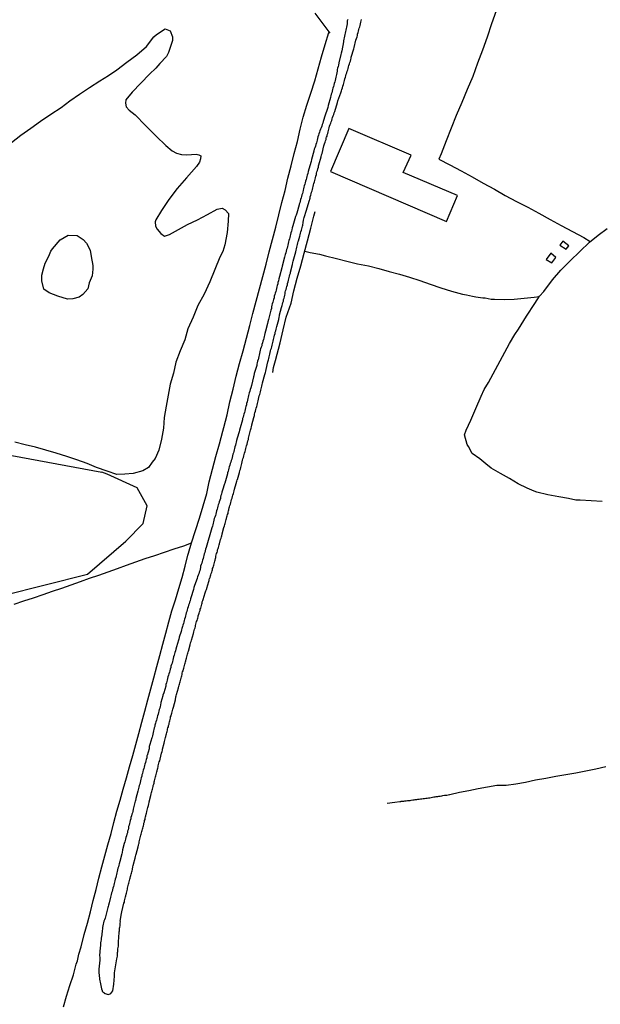
# Model space of a CAD drawing. Units: millimetres. Extents: x 187963 to 190373, y 1654889 to 1657663.
# Drawn here: x 188154 to 188258, y 1655101 to 1655278 of the extents above; entities that cross this region are included whole.
import ezdxf

# ---------------------------------------------------------------- set-up
doc = ezdxf.new("R2010")
doc.units = ezdxf.units.MM
for name, color, linetype in [('V-ACUDE', 160, 'Continuous'), ('V-BANHADO', 102, 'Continuous'), ('V-EDIFICACAO', 2, 'Continuous'), ('V-LOTE', 1, 'Continuous'), ('V-REFERENCIA', 2, 'Continuous'), ('V-TESTADA', 5, 'Continuous'), ('V-VALETA', 242, 'Continuous')]:
    doc.layers.add(name, color=color, linetype=linetype)

msp = doc.modelspace()

# ---------------------------------------------------------------- linework, layer by layer
at = {"layer": 'V-ACUDE'}
msp.add_lwpolyline([(188152.52, 1655256.12), (188154.22, 1655257.43), (188156.02, 1655258.67), (188157.76, 1655259.92), (188159.61, 1655261.17), (188161.43, 1655262.38), (188163.02, 1655263.59), (188164.73, 1655264.79), (188166.56, 1655265.96), (188168.42, 1655267.16), (188169.95, 1655268.11), (188171.44, 1655269.17), (188173.24, 1655270.5), (188175.02, 1655271.87), (188176.76, 1655273.36), (188178.09, 1655275.08), (188178.59, 1655275.52), (188180.13, 1655276.51), (188181.05, 1655276.14), (188181.47, 1655275.1), (188181.44, 1655274.44), (188180.75, 1655272.28), (188180.34, 1655271.55), (188179.19, 1655270.28), (188178.43, 1655269.45), (188177.3, 1655268.37), (188175.78, 1655266.75), (188174.18, 1655265.14), (188173.08, 1655263.77), (188172.98, 1655263.19), (188173.15, 1655262.51), (188173.69, 1655261.92), (188174.72, 1655261.06), (188176.59, 1655259.14), (188178.51, 1655257.26), (188180.26, 1655255.54), (188181.37, 1655254.6), (188182.19, 1655254.2), (188183.06, 1655253.97), (188184.02, 1655253.91), (188185.67, 1655254), (188186.15, 1655253.9), (188186.53, 1655253.68), (188186.49, 1655253.17), (188186.3, 1655252.58), (188185.73, 1655251.77), (188183.96, 1655249.78), (188182.29, 1655247.83), (188180.79, 1655245.88), (188179.48, 1655243.89), (188178.48, 1655242.2), (188178.36, 1655241.84), (188178.42, 1655241.1), (188178.7, 1655240.51), (188179.36, 1655239.75), (188180.02, 1655239.26), (188180.88, 1655239.55), (188182.52, 1655240.46), (188184.16, 1655241.39), (188185.91, 1655242.24), (188187.7, 1655243.17), (188189.48, 1655244.11), (188190.34, 1655244.33), (188190.9, 1655243.99), (188191.47, 1655243.32), (188191.44, 1655242), (188191.44, 1655242), (188191.25, 1655239.92), (188190.82, 1655237.75), (188190.49, 1655236.54), (188189.93, 1655235.5), (188189.04, 1655233.28), (188188.15, 1655231.06), (188187.13, 1655228.84), (188186.01, 1655226.8), (188185.18, 1655224.71), (188184.22, 1655222.62), (188183.64, 1655220.65), (188182.81, 1655218.68), (188182.07, 1655216.68), (188181.64, 1655214.68), (188181.03, 1655212.68), (188180.68, 1655210.7), (188180.3, 1655208.72), (188179.92, 1655206.74), (188179.84, 1655204.77), (188179.48, 1655202.8), (188178.98, 1655200.83), (188178.34, 1655199.37), (188177.81, 1655198.71), (188177.16, 1655197.75), (188176.13, 1655197.14), (188174.4, 1655196.66), (188172.89, 1655196.51), (188171.48, 1655196.5), (188169.71, 1655197.08), (188167.83, 1655197.74), (188166.12, 1655198.43), (188164.3, 1655199.09), (188162.45, 1655199.73), (188160.58, 1655200.33), (188158.71, 1655200.84), (188156.88, 1655201.36), (188155.01, 1655201.83), (188153.14, 1655202.3)], dxfattribs=at)
msp.add_lwpolyline([(188159.89, 1655237.03), (188161.27, 1655238.65), (188162.73, 1655239.47), (188164.32, 1655239.42), (188165.42, 1655238.69), (188166, 1655238.01), (188166.69, 1655236.79), (188166.83, 1655235.64), (188167.12, 1655234.01), (188167.13, 1655233.36), (188167.01, 1655232.18), (188166.51, 1655230.92), (188166.22, 1655229.83), (188165.33, 1655228.83), (188164.68, 1655228.34), (188163.56, 1655228.04), (188162.6, 1655227.94), (188160.87, 1655228.49), (188159.33, 1655229.11), (188158.33, 1655229.76), (188157.99, 1655231.27), (188157.99, 1655232.27), (188158.28, 1655233.43), (188158.61, 1655234.42), (188159.24, 1655235.69), (188159.59, 1655236.58)], close=True, dxfattribs=at)
at = {"layer": 'V-BANHADO'}
msp.add_lwpolyline([(188150.98, 1655174.73), (188166.21, 1655178.58), (188173.06, 1655184.51), (188176.2, 1655187.65), (188176.92, 1655190.86), (188175.12, 1655194.06), (188169.7, 1655196.56), (188168.77, 1655196.87), (188168.77, 1655196.86), (188147.72, 1655200.72)], dxfattribs=at)
at = {"layer": 'V-EDIFICACAO'}
for points in [[(188213.08, 1655258.61), (188209.83, 1655250.88), (188230.63, 1655241.9), (188232.59, 1655246.56), (188222.87, 1655250.72), (188222.87, 1655250.72), (188224.27, 1655253.84), (188213.08, 1655258.61)], [(188251.52, 1655238.39), (188251, 1655237.67), (188252.08, 1655236.94), (188252.57, 1655237.52), (188251.52, 1655238.39)], [(188249.38, 1655236.21), (188248.52, 1655235.08), (188249.52, 1655234.46), (188250.26, 1655235.46), (188249.38, 1655236.21)]]:
    msp.add_lwpolyline(points, close=True, dxfattribs=at)
at = {"layer": 'V-LOTE'}
for points in [[(188209.74, 1655275.72), (188209.54, 1655275.97), (188209.02, 1655276.68), (188207.05, 1655279.35)], [(188239.56, 1655279.76), (188238.73, 1655277.4), (188237.9, 1655275.04), (188237.07, 1655272.68), (188236.21, 1655270.32), (188235.35, 1655267.97), (188234.35, 1655265.62), (188233.35, 1655263.29), (188232.36, 1655260.96), (188231.46, 1655258.67), (188230.56, 1655256.38), (188229.66, 1655254.09), (188229.25, 1655253.11), (188231.23, 1655252.08), (188233.25, 1655251.01), (188235.23, 1655249.91), (188237.21, 1655248.81), (188239.22, 1655247.72), (188241.16, 1655246.58), (188243.18, 1655245.53), (188245.2, 1655244.46), (188247.21, 1655243.38), (188249.22, 1655242.3), (188251.23, 1655241.22), (188253.24, 1655240.14), (188255.25, 1655239.06), (188256.4, 1655238.33)], [(188161.86, 1655100.9), (188162.43, 1655102.81), (188163, 1655104.72), (188163.65, 1655106.63), (188164.18, 1655108.54), (188164.39, 1655109.15), (188164.65, 1655110.31), (188165.02, 1655111.63), (188165.6, 1655113.87), (188166.19, 1655115.9), (188166.71, 1655117.93), (188167.23, 1655119.96), (188167.73, 1655121.97), (188168.23, 1655123.98), (188168.73, 1655125.99), (188169.29, 1655127.99), (188169.85, 1655129.99), (188170.41, 1655131.99), (188170.94, 1655133.99), (188171.47, 1655135.99), (188172.04, 1655137.99), (188172.61, 1655139.99), (188173.18, 1655141.99), (188173.75, 1655143.99), (188174.32, 1655145.99), (188174.86, 1655147.99), (188175.4, 1655149.99), (188175.94, 1655151.99), (188176.48, 1655153.99), (188177.02, 1655155.99), (188177.56, 1655157.99), (188178.1, 1655159.99), (188178.64, 1655161.99), (188179.18, 1655163.99), (188179.72, 1655165.99), (188180.26, 1655167.99), (188180.8, 1655169.99), (188181.34, 1655171.99), (188181.99, 1655173.99), (188182.6, 1655175.99), (188183.15, 1655177.99), (188183.7, 1655179.99), (188184.2, 1655181.99), (188184.29, 1655182.34), (188184.86, 1655184.2), (188185.58, 1655186.43), (188186.27, 1655188.66), (188186.94, 1655190.85), (188187.58, 1655193.04), (188188.03, 1655195.14), (188188.64, 1655197.42), (188189.25, 1655199.7), (188189.86, 1655201.98), (188190.47, 1655204.26), (188190.64, 1655204.9), (188191.23, 1655207.21), (188191.76, 1655209.51), (188192.33, 1655211.81), (188192.9, 1655214.11), (188193.47, 1655216.41), (188194.14, 1655218.7), (188194.73, 1655220.96), (188195.35, 1655223.21), (188195.87, 1655225.42), (188196.46, 1655227.63), (188197.05, 1655229.84), (188197.64, 1655232.05), (188198.23, 1655234.26), (188198.82, 1655236.47), (188199.41, 1655238.68), (188199.98, 1655240.89), (188200.55, 1655243.1), (188201.07, 1655245.3), (188201.65, 1655247.5), (188202.15, 1655249.7), (188202.74, 1655251.9), (188203.3, 1655254.1), (188203.86, 1655256.3), (188204.35, 1655258.47), (188204.92, 1655260.64), (188205.53, 1655262.81), (188206.26, 1655264.98), (188206.97, 1655267.15), (188207.62, 1655269.32), (188208.2, 1655271.49), (188208.86, 1655273.67), (188209.52, 1655275.85), (188209.54, 1655275.97)], [(188258.55, 1655191.64), (188256.58, 1655191.76), (188254.61, 1655191.88), (188254.42, 1655191.89), (188253.85, 1655191.84), (188252.51, 1655192.15), (188252.51, 1655192.15), (188250.77, 1655192.49), (188248.81, 1655192.85), (188246.86, 1655193.29), (188246.38, 1655193.48), (188245.1, 1655194.01), (188243.5, 1655194.81), (188241.95, 1655195.74), (188240.34, 1655196.67), (188238.66, 1655197.59), (188237.7, 1655198.39), (188236.63, 1655199.28), (188235.25, 1655200.24), (188234.57, 1655201.48), (188234.36, 1655201.85), (188233.88, 1655203.58), (188234.15, 1655204.43), (188235.02, 1655206.24), (188235.87, 1655208.33), (188236.85, 1655210.54), (188237.37, 1655211.76), (188238.15, 1655213.01), (188239.41, 1655215.35), (188240.67, 1655217.69), (188241.93, 1655220.03), (188242.89, 1655221.64), (188243.53, 1655222.58), (188244.99, 1655224.91), (188246.46, 1655227.21), (188247.33, 1655228.51), (188248.11, 1655229.36), (188249.63, 1655231.41), (188251.14, 1655233.16), (188252.85, 1655234.85), (188254.56, 1655236.54), (188256.27, 1655238.23), (188257.88, 1655239.44), (188259.49, 1655240.65)], [(188153.01, 1655173.18), (188154.74, 1655173.77), (188156.47, 1655174.35), (188158.2, 1655174.93), (188159.93, 1655175.51), (188161.59, 1655176.09), (188163.25, 1655176.67), (188164.91, 1655177.25), (188166.57, 1655177.83), (188168.23, 1655178.41), (188169.89, 1655178.99), (188171.55, 1655179.57), (188171.55, 1655179.57), (188173.21, 1655180.17), (188174.87, 1655180.77), (188176.54, 1655181.37), (188178.27, 1655181.95), (188180, 1655182.53), (188181.73, 1655183.11), (188183.46, 1655183.69), (188184.86, 1655184.2)]]:
    msp.add_lwpolyline(points, dxfattribs=at)
at = {"layer": 'V-REFERENCIA'}
msp.add_lwpolyline([(188212.89, 1655278.21), (188212.82, 1655277.95), (188212.8, 1655277.65), (188212.78, 1655277.4), (188212.72, 1655277.14), (188212.65, 1655276.84), (188212.59, 1655276.58), (188212.55, 1655276.29), (188212.48, 1655276.03), (188212.44, 1655275.73), (188212.4, 1655275.47), (188212.33, 1655275.17), (188212.27, 1655274.92), (188212.2, 1655274.66), (188212.16, 1655274.36), (188212.12, 1655274.17), (188211.82, 1655272.57), (188211.73, 1655272.14), (188211.67, 1655271.9), (188211.31, 1655270.39), (188211.22, 1655270), (188211.16, 1655269.74), (188211.09, 1655269.45), (188211.03, 1655269.19), (188210.99, 1655268.89), (188210.94, 1655268.63), (188210.88, 1655268.33), (188210.81, 1655268.08), (188210.75, 1655267.82), (188210.69, 1655267.52), (188210.62, 1655267.26), (188210.56, 1655266.97), (188210.45, 1655266.71), (188210.39, 1655266.41), (188210.32, 1655266.15), (188210.24, 1655265.85), (188210.19, 1655265.6), (188210.11, 1655265.34), (188210.03, 1655265.04), (188209.94, 1655264.79), (188209.87, 1655264.49), (188209.83, 1655264.23), (188209.81, 1655264.21), (188209.38, 1655262.73), (188209.3, 1655262.37), (188208.74, 1655260.64), (188208.61, 1655260.23), (188208.48, 1655259.87), (188208.4, 1655259.57), (188208.29, 1655259.31), (188208.29, 1655259.31), (188208.23, 1655259.01), (188208.1, 1655258.76), (188208.01, 1655258.5), (188207.91, 1655258.2), (188207.82, 1655257.94), (188207.72, 1655257.65), (188207.65, 1655257.39), (188207.55, 1655257.09), (188207.48, 1655256.83), (188207.39, 1655256.53), (188207.33, 1655256.28), (188207.27, 1655256.02), (188207.18, 1655255.72), (188207.1, 1655255.47), (188207.01, 1655255.17), (188206.9, 1655254.91), (188206.82, 1655254.61), (188206.8, 1655254.54), (188206.39, 1655253.07), (188206.31, 1655252.71), (188205.92, 1655251.32), (188205.79, 1655250.91), (188205.73, 1655250.55), (188205.62, 1655250.25), (188205.53, 1655249.99), (188205.47, 1655249.69), (188205.41, 1655249.44), (188205.34, 1655249.18), (188205.24, 1655248.88), (188205.17, 1655248.62), (188205.09, 1655248.33), (188205.02, 1655248.07), (188204.94, 1655247.77), (188204.89, 1655247.51), (188204.83, 1655247.21), (188204.77, 1655246.96), (188204.68, 1655246.7), (188204.57, 1655246.4), (188204.55, 1655246.15), (188204.44, 1655245.85), (188204.38, 1655245.59), (188204.29, 1655245.29), (188204.19, 1655245.03), (188204.17, 1655244.88), (188203.78, 1655243.41), (188203.63, 1655243.04), (188203.53, 1655242.83), (188203.06, 1655241.14), (188202.93, 1655240.76), (188202.84, 1655240.42), (188202.78, 1655240.16), (188202.69, 1655239.9), (188202.61, 1655239.6), (188202.56, 1655239.35), (188202.52, 1655239.05), (188202.44, 1655238.79), (188202.35, 1655238.49), (188202.29, 1655238.24), (188202.22, 1655237.98), (188202.14, 1655237.68), (188202.07, 1655237.42), (188202.01, 1655237.12), (188201.92, 1655236.87), (188201.84, 1655236.57), (188201.77, 1655236.31), (188201.69, 1655236.01), (188201.62, 1655235.76), (188201.56, 1655235.5), (188201.56, 1655235.48), (188201.15, 1655233.92), (188201.05, 1655233.6), (188200.66, 1655232.04), (188200.53, 1655231.63), (188200.45, 1655231.27), (188200.38, 1655230.97), (188200.34, 1655230.71), (188200.26, 1655230.41), (188200.19, 1655230.16), (188200.11, 1655229.9), (188200.06, 1655229.6), (188199.98, 1655229.34), (188199.87, 1655229.04), (188199.81, 1655228.79), (188199.72, 1655228.49), (188199.68, 1655228.23), (188199.59, 1655227.93), (188199.53, 1655227.68), (188199.44, 1655227.42), (188199.36, 1655227.12), (188199.29, 1655226.86), (188199.21, 1655226.56), (188199.21, 1655226.31), (188199.12, 1655226.01), (188199.06, 1655225.77), (188198.67, 1655224.34), (188198.57, 1655223.91), (188198.48, 1655223.62), (188198.49, 1655223.59), (188198.12, 1655222.2), (188198.01, 1655221.78), (188198.01, 1655221.78), (188197.97, 1655221.52), (188197.88, 1655221.26), (188197.82, 1655220.96), (188197.75, 1655220.71), (188197.65, 1655220.41), (188197.58, 1655220.15), (188197.5, 1655219.85), (188197.45, 1655219.6), (188197.37, 1655219.34), (188197.26, 1655219.04), (188197.2, 1655218.78), (188197.11, 1655218.48), (188197.07, 1655218.23), (188196.98, 1655217.93), (188196.96, 1655217.67), (188196.9, 1655217.37), (188196.86, 1655217.27), (188196.82, 1655217.12), (188196.73, 1655216.86), (188196.66, 1655216.56), (188196.6, 1655216.3), (188196.56, 1655216.07), (188196.13, 1655214.64), (188196.02, 1655214.21), (188195.96, 1655214.02), (188195.6, 1655212.46), (188195.49, 1655212.03), (188195.4, 1655211.73), (188195.34, 1655211.47), (188195.23, 1655211.17), (188195.17, 1655210.92), (188195.1, 1655210.66), (188195.04, 1655210.36), (188194.98, 1655210.11), (188194.89, 1655209.81), (188194.83, 1655209.55), (188194.74, 1655209.25), (188194.7, 1655208.99), (188194.61, 1655208.69), (188194.55, 1655208.44), (188194.48, 1655208.18), (188194.4, 1655207.88), (188194.34, 1655207.63), (188194.25, 1655207.33), (188194.16, 1655207.07), (188194.1, 1655206.77), (188194.03, 1655206.51), (188194, 1655206.32), (188193.57, 1655204.85), (188193.48, 1655204.42), (188193.42, 1655204.14), (188193.07, 1655203.01), (188192.94, 1655202.58), (188192.88, 1655202.28), (188192.79, 1655202.03), (188192.73, 1655201.73), (188192.65, 1655201.47), (188192.56, 1655201.17), (188192.5, 1655200.91), (188192.43, 1655200.61), (188192.37, 1655200.36), (188192.3, 1655200.1), (188192.22, 1655199.8), (188192.13, 1655199.55), (188192.07, 1655199.25), (188191.98, 1655198.99), (188191.9, 1655198.69), (188191.81, 1655198.43), (188191.75, 1655198.13), (188191.64, 1655197.88), (188191.58, 1655197.62), (188191.51, 1655197.32), (188191.43, 1655197.07), (188191.34, 1655196.77), (188191.3, 1655196.57), (188190.96, 1655195.31), (188190.81, 1655194.93), (188190.77, 1655194.82), (188190.44, 1655193.65), (188190.29, 1655193.28), (188190.21, 1655192.96), (188190.14, 1655192.71), (188190.06, 1655192.41), (188190.04, 1655192.15), (188189.93, 1655191.85), (188189.84, 1655191.59), (188189.78, 1655191.29), (188189.67, 1655191.04), (188189.61, 1655190.78), (188189.52, 1655190.48), (188189.46, 1655190.23), (188189.35, 1655189.93), (188189.29, 1655189.67), (188189.2, 1655189.37), (188189.14, 1655189.11), (188189.03, 1655188.82), (188188.95, 1655188.56), (188188.88, 1655188.3), (188188.8, 1655188), (188188.73, 1655187.75), (188188.73, 1655187.75), (188188.67, 1655187.45), (188188.61, 1655187.19), (188188.52, 1655186.89), (188188.52, 1655186.87), (188188.16, 1655185.65), (188188.01, 1655185.22), (188187.97, 1655185.03), (188187.6, 1655183.77), (188187.49, 1655183.34), (188187.39, 1655183.04), (188187.32, 1655182.79), (188187.24, 1655182.49), (188187.15, 1655182.23), (188187.07, 1655181.93), (188186.98, 1655181.68), (188186.92, 1655181.42), (188186.81, 1655181.12), (188186.75, 1655180.86), (188186.68, 1655180.56), (188186.6, 1655180.31), (188186.49, 1655180.01), (188186.45, 1655179.75), (188186.41, 1655179.45), (188186.34, 1655179.2), (188186.23, 1655178.94), (188186.15, 1655178.64), (188186.08, 1655178.38), (188185.95, 1655178.08), (188185.87, 1655177.83), (188185.87, 1655177.81), (188185.42, 1655176.55), (188185.29, 1655176.16), (188185.21, 1655175.82), (188185.17, 1655175.62), (188184.82, 1655174.49), (188184.69, 1655174.13), (188184.59, 1655173.81), (188184.5, 1655173.55), (188184.44, 1655173.25), (188184.33, 1655173), (188184.24, 1655172.74), (188184.14, 1655172.44), (188184.07, 1655172.18), (188183.99, 1655171.89), (188183.92, 1655171.63), (188183.86, 1655171.33), (188183.77, 1655171.07), (188183.71, 1655170.77), (188183.6, 1655170.52), (188183.54, 1655170.26), (188183.47, 1655169.96), (188183.39, 1655169.7), (188183.28, 1655169.41), (188183.22, 1655169.15), (188183.13, 1655168.85), (188183.05, 1655168.59), (188182.99, 1655168.31), (188182.64, 1655167.27), (188182.56, 1655166.84), (188182.54, 1655166.78), (188182.5, 1655166.71), (188182.15, 1655165.52), (188182.02, 1655165.09), (188181.98, 1655164.83), (188181.87, 1655164.53), (188181.79, 1655164.28), (188181.72, 1655164.02), (188181.64, 1655163.72), (188181.59, 1655163.46), (188181.49, 1655163.16), (188181.42, 1655162.91), (188181.38, 1655162.61), (188181.27, 1655162.35), (188181.17, 1655162.05), (188181.12, 1655161.8), (188181.04, 1655161.54), (188180.95, 1655161.24), (188180.89, 1655160.98), (188180.78, 1655160.68), (188180.74, 1655160.43), (188180.63, 1655160.13), (188180.57, 1655159.87), (188180.48, 1655159.57), (188180.4, 1655159.32), (188180.35, 1655159.06), (188180.27, 1655158.76), (188180.23, 1655158.5), (188180.23, 1655158.44), (188179.88, 1655157.26), (188179.73, 1655156.84), (188179.72, 1655156.73), (188179.37, 1655155.51), (188179.27, 1655155.08), (188179.2, 1655154.83), (188179.14, 1655154.53), (188179.07, 1655154.27), (188179.01, 1655153.97), (188178.92, 1655153.72), (188178.86, 1655153.46), (188178.77, 1655153.16), (188178.77, 1655153.16), (188178.69, 1655152.9), (188178.64, 1655152.6), (188178.56, 1655152.35), (188178.43, 1655152.05), (188178.39, 1655151.79), (188178.3, 1655151.49), (188178.26, 1655151.24), (188178.17, 1655150.98), (188178.09, 1655150.68), (188178.03, 1655150.42), (188177.96, 1655150.12), (188177.92, 1655149.87), (188177.83, 1655149.57), (188177.77, 1655149.31), (188177.75, 1655149.16), (188177.4, 1655147.99), (188177.28, 1655147.6), (188177.23, 1655147.26), (188177.24, 1655147.24), (188176.89, 1655146.02), (188176.83, 1655145.93), (188176.83, 1655145.82), (188176.81, 1655145.59), (188176.72, 1655145.29), (188176.63, 1655145.04), (188176.57, 1655144.78), (188176.46, 1655144.48), (188176.42, 1655144.22), (188176.34, 1655143.93), (188176.29, 1655143.67), (188176.19, 1655143.37), (188176.12, 1655143.11), (188176.04, 1655142.81), (188175.95, 1655142.56), (188175.91, 1655142.3), (188175.82, 1655142), (188175.76, 1655141.75), (188175.69, 1655141.45), (188175.61, 1655141.19), (188175.57, 1655140.89), (188175.48, 1655140.63), (188175.42, 1655140.33), (188175.35, 1655140.08), (188175.29, 1655139.82), (188175.25, 1655139.63), (188174.88, 1655138.32), (188174.78, 1655137.9), (188174.76, 1655137.83), (188174.41, 1655136.4), (188174.3, 1655135.97), (188174.24, 1655135.72), (188174.15, 1655135.46), (188174.07, 1655135.16), (188173.98, 1655134.9), (188173.94, 1655134.61), (188173.86, 1655134.35), (188173.79, 1655134.05), (188173.73, 1655133.79), (188173.64, 1655133.49), (188173.56, 1655133.24), (188173.52, 1655132.98), (188173.47, 1655132.68), (188173.39, 1655132.43), (188173.34, 1655132.13), (188173.26, 1655131.87), (188173.17, 1655131.57), (188173.09, 1655131.31), (188173, 1655131.01), (188172.96, 1655130.76), (188172.87, 1655130.5), (188172.79, 1655130.2), (188172.79, 1655130.18), (188172.49, 1655129.05), (188172.4, 1655128.62), (188172.32, 1655128.34), (188172, 1655127), (188171.85, 1655126.57), (188171.78, 1655126.31), (188171.72, 1655126.01), (188171.63, 1655125.76), (188171.59, 1655125.5), (188171.5, 1655125.2), (188171.46, 1655124.94), (188171.38, 1655124.64), (188171.33, 1655124.39), (188171.25, 1655124.09), (188171.16, 1655123.83), (188171.12, 1655123.53), (188171.03, 1655123.28), (188170.99, 1655123.02), (188170.91, 1655122.72), (188170.84, 1655122.46), (188170.73, 1655122.16), (188170.67, 1655121.91), (188170.61, 1655121.61), (188170.52, 1655121.35), (188170.46, 1655121.05), (188170.37, 1655120.8), (188170.31, 1655120.6), (188170.05, 1655119.56), (188170.05, 1655119.56), (188169.94, 1655119.13), (188169.88, 1655118.87), (188169.84, 1655118.72), (188169.45, 1655117.25), (188169.33, 1655116.82), (188169.22, 1655116.52), (188169.13, 1655116.27), (188169.05, 1655115.97), (188169, 1655115.71), (188168.96, 1655115.41), (188168.9, 1655115.15), (188168.86, 1655114.85), (188168.81, 1655114.6), (188168.79, 1655114.34), (188168.77, 1655114.04), (188168.73, 1655113.79), (188168.7, 1655113.49), (188168.66, 1655113.23), (188168.62, 1655112.93), (188168.58, 1655112.67), (188168.53, 1655112.37), (188168.51, 1655112.12), (188168.51, 1655111.86), (188168.47, 1655111.56), (188168.47, 1655111.45), (188168.35, 1655110.11), (188168.39, 1655109.72), (188168.39, 1655109.68), (188168.39, 1655109.23), (188168.19, 1655107.67), (188168.21, 1655107.24), (188168.23, 1655106.95), (188168.28, 1655106.65), (188168.3, 1655106.39), (188168.34, 1655106.09), (188168.36, 1655105.83), (188168.41, 1655105.53), (188168.45, 1655105.28), (188168.49, 1655104.98), (188168.56, 1655104.68), (188168.64, 1655104.38), (188168.7, 1655104.08), (188168.79, 1655103.78), (188168.84, 1655103.76), (188168.84, 1655103.65), (188168.94, 1655103.57), (188169, 1655103.5), (188169.09, 1655103.44), (188169.2, 1655103.35), (188169.26, 1655103.31), (188169.28, 1655103.33), (188169.3, 1655103.29), (188169.94, 1655103.08), (188170.36, 1655103.3), (188170.71, 1655103.75), (188170.89, 1655104.97), (188171.01, 1655106.37), (188171.05, 1655106.96), (188171.44, 1655109.51), (188171.55, 1655109.98), (188171.55, 1655110.19), (188171.57, 1655110.41), (188171.59, 1655110.62), (188171.63, 1655110.84), (188171.65, 1655111.09), (188171.65, 1655111.31), (188171.7, 1655111.52), (188171.72, 1655111.78), (188171.72, 1655111.99), (188171.72, 1655112.16), (188171.74, 1655112.27), (188171.74, 1655112.42), (188171.76, 1655112.63), (188171.76, 1655112.84), (188171.78, 1655113.06), (188171.78, 1655113.27), (188171.83, 1655113.49), (188171.83, 1655113.7), (188171.85, 1655113.91), (188171.87, 1655114.13), (188171.89, 1655114.34), (188171.91, 1655114.55), (188171.93, 1655114.77), (188171.95, 1655114.98), (188172, 1655115.2), (188172.02, 1655115.45), (188172.02, 1655115.67), (188172.04, 1655115.88), (188172.08, 1655116.14), (188172.06, 1655116.24), (188172.3, 1655117.63), (188172.36, 1655117.93), (188172.36, 1655117.95), (188172.72, 1655119.47), (188172.81, 1655119.7), (188172.85, 1655119.94), (188172.89, 1655120.16), (188172.96, 1655120.41), (188173.02, 1655120.63), (188173.09, 1655120.84), (188173.09, 1655120.84), (188173.15, 1655121.1), (188173.21, 1655121.31), (188173.26, 1655121.52), (188173.28, 1655121.78), (188173.34, 1655121.99), (188173.39, 1655122.21), (188173.45, 1655122.42), (188173.51, 1655122.64), (188173.56, 1655122.89), (188173.62, 1655123.11), (188173.68, 1655123.32), (188173.75, 1655123.58), (188173.81, 1655123.79), (188173.86, 1655124), (188173.92, 1655124.26), (188173.99, 1655124.47), (188174.03, 1655124.69), (188174.09, 1655124.9), (188174.13, 1655125.11), (188174.2, 1655125.33), (188174.24, 1655125.54), (188174.28, 1655125.76), (188174.33, 1655125.88), (188174.35, 1655126.01), (188174.37, 1655126.23), (188174.43, 1655126.44), (188174.46, 1655126.5), (188174.73, 1655127.59), (188174.82, 1655127.89), (188174.88, 1655128.11), (188174.93, 1655128.3), (188175.27, 1655129.6), (188175.33, 1655129.9), (188175.39, 1655130.12), (188175.44, 1655130.24), (188175.44, 1655130.37), (188175.46, 1655130.5), (188175.52, 1655130.76), (188175.59, 1655131.01), (188175.65, 1655131.23), (188175.72, 1655131.44), (188175.78, 1655131.7), (188175.84, 1655131.91), (188175.89, 1655132.13), (188175.93, 1655132.34), (188175.99, 1655132.55), (188176.06, 1655132.77), (188176.12, 1655132.98), (188176.16, 1655133.19), (188176.23, 1655133.41), (188176.29, 1655133.62), (188176.31, 1655133.84), (188176.4, 1655134.09), (188176.44, 1655134.31), (188176.51, 1655134.52), (188176.53, 1655134.78), (188176.59, 1655134.99), (188176.63, 1655135.2), (188176.72, 1655135.46), (188176.76, 1655135.67), (188176.81, 1655135.89), (188176.81, 1655135.95), (188177.02, 1655136.67), (188177.13, 1655137.04), (188177.19, 1655137.34), (188177.23, 1655137.56), (188177.28, 1655137.7), (188177.58, 1655138.8), (188177.62, 1655139.14), (188177.68, 1655139.35), (188177.75, 1655139.56), (188177.79, 1655139.78), (188177.83, 1655139.99), (188177.9, 1655140.21), (188177.96, 1655140.42), (188178, 1655140.63), (188178.07, 1655140.85), (188178.13, 1655141.06), (188178.15, 1655141.27), (188178.22, 1655141.49), (188178.28, 1655141.7), (188178.34, 1655141.92), (188178.41, 1655142.17), (188178.47, 1655142.39), (188178.52, 1655142.6), (188178.6, 1655142.86), (188178.64, 1655143.07), (188178.71, 1655143.28), (188178.73, 1655143.54), (188178.79, 1655143.75), (188178.86, 1655143.97), (188178.88, 1655144.18), (188178.94, 1655144.4), (188179.01, 1655144.65), (188179.07, 1655144.87), (188179.14, 1655145.08), (188179.2, 1655145.36), (188179.48, 1655146.41), (188179.56, 1655146.72), (188179.63, 1655147), (188179.63, 1655147), (188179.67, 1655147.15), (188179.93, 1655148.24), (188179.99, 1655148.54), (188180.05, 1655148.76), (188180.12, 1655149.01), (188180.18, 1655149.23), (188180.25, 1655149.44), (188180.29, 1655149.7), (188180.35, 1655149.91), (188180.42, 1655150.12), (188180.48, 1655150.34), (188180.53, 1655150.55), (188180.57, 1655150.77), (188180.63, 1655150.98), (188180.7, 1655151.19), (188180.74, 1655151.41), (188180.82, 1655151.62), (188180.87, 1655151.83), (188180.91, 1655152.05), (188180.95, 1655152.26), (188181, 1655152.48), (188181.06, 1655152.73), (188181.1, 1655152.95), (188181.19, 1655153.16), (188181.27, 1655153.42), (188181.34, 1655153.63), (188181.38, 1655153.84), (188181.47, 1655154.1), (188181.51, 1655154.31), (188181.55, 1655154.53), (188181.6, 1655154.72), (188181.96, 1655155.98), (188182.06, 1655156.54), (188182.13, 1655156.75), (188182.17, 1655156.94), (188182.51, 1655158.16), (188182.53, 1655158.26), (188182.6, 1655158.39), (188182.58, 1655158.41), (188182.64, 1655158.63), (188182.71, 1655158.85), (188182.77, 1655159.06), (188182.83, 1655159.27), (188182.9, 1655159.49), (188182.94, 1655159.7), (188182.94, 1655159.74), (188182.96, 1655159.78), (188183.01, 1655159.91), (188183.05, 1655160.13), (188183.11, 1655160.34), (188183.18, 1655160.56), (188183.2, 1655160.81), (188183.26, 1655161.03), (188183.33, 1655161.24), (188183.39, 1655161.5), (188183.45, 1655161.71), (188183.52, 1655161.92), (188183.58, 1655162.18), (188183.65, 1655162.39), (188183.71, 1655162.61), (188183.77, 1655162.82), (188183.82, 1655163.04), (188183.9, 1655163.29), (188183.97, 1655163.51), (188184.03, 1655163.72), (188184.1, 1655163.98), (188184.16, 1655164.19), (188184.22, 1655164.4), (188184.27, 1655164.66), (188184.29, 1655164.72), (188184.61, 1655165.9), (188184.69, 1655166.24), (188184.78, 1655166.5), (188184.84, 1655166.71), (188184.85, 1655166.73), (188185.21, 1655167.95), (188185.27, 1655168.25), (188185.33, 1655168.47), (188185.42, 1655168.68), (188185.51, 1655168.94), (188185.55, 1655169.15), (188185.59, 1655169.36), (188185.66, 1655169.62), (188185.72, 1655169.83), (188185.78, 1655170.05), (188185.85, 1655170.26), (188185.91, 1655170.47), (188185.98, 1655170.69), (188186.04, 1655170.9), (188186.08, 1655171.12), (188186.17, 1655171.37), (188186.23, 1655171.59), (188186.3, 1655171.8), (188186.38, 1655172.06), (188186.42, 1655172.27), (188186.51, 1655172.48), (188186.57, 1655172.74), (188186.64, 1655172.95), (188186.7, 1655173.17), (188186.75, 1655173.38), (188186.75, 1655173.38), (188186.79, 1655173.6), (188186.89, 1655173.85), (188186.92, 1655174), (188187.32, 1655175.22), (188187.43, 1655175.56), (188187.52, 1655175.82), (188187.58, 1655176.03), (188187.58, 1655176.09), (188187.99, 1655177.25), (188187.99, 1655177.33), (188188.01, 1655177.4), (188188.03, 1655177.57), (188188.11, 1655177.79), (188188.13, 1655177.85), (188188.18, 1655178), (188188.28, 1655178.26), (188188.35, 1655178.47), (188188.37, 1655178.68), (188188.44, 1655178.83), (188188.5, 1655178.94), (188188.57, 1655179.15), (188188.63, 1655179.37), (188188.65, 1655179.58), (188188.73, 1655179.79), (188188.78, 1655180.01), (188188.86, 1655180.22), (188188.9, 1655180.44), (188188.97, 1655180.69), (188189.03, 1655180.91), (188189.08, 1655181.12), (188189.14, 1655181.38), (188189.21, 1655181.59), (188189.23, 1655181.8), (188189.31, 1655182.06), (188189.35, 1655182.27), (188189.44, 1655182.49), (188189.5, 1655182.7), (188189.55, 1655182.92), (188189.63, 1655183.17), (188189.68, 1655183.39), (188189.74, 1655183.6), (188189.8, 1655183.86), (188189.85, 1655184.05), (188190.06, 1655184.8), (188190.19, 1655185.05), (188190.23, 1655185.27), (188190.29, 1655185.48), (188190.36, 1655185.74), (188190.36, 1655185.8), (188190.68, 1655186.98), (188190.76, 1655187.25), (188190.81, 1655187.49), (188190.89, 1655187.7), (188190.94, 1655187.92), (188191.02, 1655188.17), (188191.06, 1655188.39), (188191.13, 1655188.6), (188191.21, 1655188.86), (188191.28, 1655189.07), (188191.34, 1655189.29), (188191.41, 1655189.5), (188191.45, 1655189.71), (188191.51, 1655189.93), (188191.56, 1655190.14), (188191.58, 1655190.31), (188191.62, 1655190.41), (188191.64, 1655190.52), (188191.68, 1655190.65), (188191.75, 1655190.91), (188191.83, 1655191.17), (188191.9, 1655191.42), (188191.98, 1655191.68), (188192.05, 1655191.98), (188192.13, 1655192.24), (188192.22, 1655192.53), (188192.28, 1655192.79), (188192.37, 1655193.05), (188192.43, 1655193.3), (188192.52, 1655193.56), (188192.59, 1655193.84), (188192.88, 1655194.89), (188193.01, 1655195.27), (188193.07, 1655195.53), (188193.1, 1655195.59), (188193.44, 1655196.81), (188193.54, 1655197.19), (188193.63, 1655197.45), (188193.69, 1655197.71), (188193.76, 1655197.96), (188193.82, 1655198.22), (188193.91, 1655198.48), (188193.95, 1655198.78), (188194.01, 1655199.03), (188194.08, 1655199.29), (188194.16, 1655199.55), (188194.23, 1655199.8), (188194.29, 1655200.06), (188194.36, 1655200.32), (188194.46, 1655200.61), (188194.53, 1655200.87), (188194.53, 1655200.87), (188194.59, 1655201.13), (188194.68, 1655201.38), (188194.74, 1655201.64), (188194.83, 1655201.94), (188194.91, 1655202.2), (188194.98, 1655202.5), (188195.06, 1655202.75), (188195.08, 1655203.01), (188195.15, 1655203.24), (188195.47, 1655204.42), (188195.57, 1655204.8), (188195.64, 1655205.06), (188195.7, 1655205.32), (188195.71, 1655205.38), (188196.07, 1655206.69), (188196.15, 1655207.07), (188196.19, 1655207.33), (188196.24, 1655207.58), (188196.32, 1655207.84), (188196.41, 1655208.14), (188196.47, 1655208.4), (188196.56, 1655208.69), (188196.62, 1655208.95), (188196.69, 1655209.21), (188196.75, 1655209.46), (188196.84, 1655209.72), (188196.9, 1655210.02), (188196.96, 1655210.28), (188197.03, 1655210.58), (188197.09, 1655210.83), (188197.2, 1655211.09), (188197.26, 1655211.35), (188197.28, 1655211.6), (188197.35, 1655211.86), (188197.41, 1655212.11), (188197.48, 1655212.37), (188197.54, 1655212.63), (188197.58, 1655212.88), (188197.59, 1655212.95), (188198.01, 1655214.42), (188198.12, 1655214.81), (188198.18, 1655215.06), (188198.27, 1655215.34), (188198.57, 1655216.69), (188198.65, 1655217.07), (188198.74, 1655217.33), (188198.78, 1655217.59), (188198.87, 1655217.84), (188198.91, 1655218.1), (188198.99, 1655218.36), (188199.06, 1655218.66), (188199.12, 1655218.91), (188199.19, 1655219.17), (188199.25, 1655219.43), (188199.34, 1655219.68), (188199.42, 1655219.94), (188199.47, 1655220.19), (188199.51, 1655220.45), (188199.59, 1655220.71), (188199.63, 1655220.96), (188199.72, 1655221.22), (188199.76, 1655221.48), (188199.85, 1655221.78), (188199.89, 1655222.03), (188199.98, 1655222.29), (188200.04, 1655222.55), (188200.11, 1655222.8), (188200.15, 1655223.04), (188200.53, 1655224.34), (188200.58, 1655224.73), (188200.64, 1655224.98), (188200.67, 1655225.13), (188201.02, 1655226.44), (188201.11, 1655226.82), (188201.2, 1655227.08), (188201.26, 1655227.38), (188201.35, 1655227.63), (188201.39, 1655227.89), (188201.47, 1655228.15), (188201.54, 1655228.4), (188201.6, 1655228.66), (188201.65, 1655228.92), (188201.69, 1655229.22), (188201.75, 1655229.47), (188201.86, 1655229.73), (188201.92, 1655229.99), (188201.99, 1655230.24), (188202.07, 1655230.54), (188202.11, 1655230.8), (188202.2, 1655231.1), (188202.26, 1655231.35), (188202.33, 1655231.61), (188202.39, 1655231.87), (188202.46, 1655232.12), (188202.52, 1655232.38), (188202.61, 1655232.64), (188202.65, 1655232.83), (188202.97, 1655234.17), (188203.06, 1655234.56), (188203.1, 1655234.79), (188203.1, 1655234.79), (188203.46, 1655236.06), (188203.57, 1655236.44), (188203.66, 1655236.74), (188203.72, 1655237), (188203.78, 1655237.3), (188203.83, 1655237.55), (188203.87, 1655237.81), (188203.95, 1655238.07), (188204.02, 1655238.32), (188204.04, 1655238.47), (188204.17, 1655238.88), (188204.29, 1655239.26), (188204.34, 1655239.52), (188204.42, 1655239.82), (188204.49, 1655240.07), (188204.59, 1655240.33), (188204.64, 1655240.59), (188204.72, 1655240.84), (188204.77, 1655241.1), (188204.81, 1655241.25), (188204.87, 1655241.74), (188204.94, 1655242.13), (188205.02, 1655242.38), (188205.09, 1655242.64), (188205.51, 1655243.96), (188205.62, 1655244.35), (188205.62, 1655244.37), (188206.05, 1655245.72), (188206.07, 1655245.87), (188206.09, 1655245.93), (188206.14, 1655246.1), (188206.18, 1655246.36), (188206.26, 1655246.66), (188206.33, 1655246.91), (188206.41, 1655247.17), (188206.5, 1655247.43), (188206.56, 1655247.68), (188206.63, 1655247.94), (188206.69, 1655248.2), (188206.77, 1655248.5), (188206.84, 1655248.75), (188206.93, 1655249.01), (188206.97, 1655249.27), (188207.05, 1655249.52), (188207.14, 1655249.78), (188207.2, 1655250.04), (188207.29, 1655250.34), (188207.31, 1655250.59), (188207.37, 1655250.85), (188207.46, 1655251.1), (188207.52, 1655251.36), (188207.63, 1655251.66), (188207.67, 1655251.92), (188207.72, 1655252.11), (188208.12, 1655253.5), (188208.21, 1655253.88), (188208.28, 1655254.12), (188208.61, 1655255.51), (188208.74, 1655255.85), (188208.83, 1655256.15), (188208.91, 1655256.41), (188209, 1655256.66), (188209.04, 1655256.92), (188209.06, 1655257.07), (188209.19, 1655257.22), (188209.19, 1655257.24), (188209.21, 1655257.47), (188209.3, 1655257.73), (188209.36, 1655257.99), (188209.43, 1655258.24), (188209.51, 1655258.5), (188209.58, 1655258.76), (188209.64, 1655259.06), (188209.75, 1655259.31), (188209.85, 1655259.57), (188209.9, 1655259.83), (188210.02, 1655260.08), (188210.11, 1655260.34), (188210.17, 1655260.6), (188210.3, 1655260.89), (188210.41, 1655261.15), (188210.47, 1655261.41), (188210.56, 1655261.66), (188210.56, 1655261.68), (188211.07, 1655263.29), (188211.14, 1655263.61), (188211.65, 1655265), (188211.76, 1655265.38), (188211.84, 1655265.64), (188211.93, 1655265.94), (188212.03, 1655266.2), (188212.12, 1655266.5), (188212.21, 1655266.75), (188212.27, 1655267.01), (188212.33, 1655267.26), (188212.4, 1655267.52), (188212.5, 1655267.82), (188212.57, 1655268.08), (188212.63, 1655268.38), (188212.74, 1655268.63), (188212.74, 1655268.63), (188212.82, 1655268.89), (188212.91, 1655269.15), (188212.97, 1655269.4), (188213.04, 1655269.66), (188213.1, 1655269.92), (188213.21, 1655270.21), (188213.29, 1655270.47), (188213.38, 1655270.73), (188213.45, 1655270.98), (188213.49, 1655271.24), (188213.53, 1655271.43), (188213.98, 1655272.91), (188214.05, 1655273.18), (188214.38, 1655274.49), (188214.49, 1655274.78), (188214.58, 1655275.05), (188214.64, 1655275.3), (188214.68, 1655275.56), (188214.75, 1655275.86), (188214.81, 1655276.11), (188214.88, 1655276.37), (188214.98, 1655276.63), (188215.05, 1655276.88), (188215.11, 1655277.14), (188215.2, 1655277.4), (188215.24, 1655277.7), (188215.32, 1655277.95), (188215.37, 1655278.21)], dxfattribs=at)
at = {"layer": 'V-TESTADA'}
msp.add_lwpolyline([(188161.86, 1655100.9), (188162.43, 1655102.81), (188163, 1655104.72), (188163.65, 1655106.63), (188164.18, 1655108.54), (188164.39, 1655109.15), (188164.65, 1655110.31), (188165.02, 1655111.63), (188165.6, 1655113.87), (188166.19, 1655115.9), (188166.71, 1655117.93), (188167.23, 1655119.96), (188167.73, 1655121.97), (188168.23, 1655123.98), (188168.73, 1655125.99), (188169.29, 1655127.99), (188169.85, 1655129.99), (188170.41, 1655131.99), (188170.94, 1655133.99), (188171.47, 1655135.99), (188172.04, 1655137.99), (188172.61, 1655139.99), (188173.18, 1655141.99), (188173.75, 1655143.99), (188174.32, 1655145.99), (188174.86, 1655147.99), (188175.4, 1655149.99), (188175.94, 1655151.99), (188176.48, 1655153.99), (188177.02, 1655155.99), (188177.56, 1655157.99), (188178.1, 1655159.99), (188178.64, 1655161.99), (188179.18, 1655163.99), (188179.72, 1655165.99), (188180.26, 1655167.99), (188180.8, 1655169.99), (188181.34, 1655171.99), (188181.99, 1655173.99), (188182.6, 1655175.99), (188183.15, 1655177.99), (188183.7, 1655179.99), (188184.2, 1655181.99), (188184.29, 1655182.34), (188184.86, 1655184.2), (188185.58, 1655186.43), (188186.27, 1655188.66), (188186.94, 1655190.85), (188187.58, 1655193.04), (188188.03, 1655195.14), (188188.64, 1655197.42), (188189.25, 1655199.7), (188189.86, 1655201.98), (188190.47, 1655204.26), (188190.64, 1655204.9), (188191.23, 1655207.21), (188191.76, 1655209.51), (188192.33, 1655211.81), (188192.9, 1655214.11), (188193.47, 1655216.41), (188194.14, 1655218.7), (188194.73, 1655220.96), (188195.35, 1655223.21), (188195.87, 1655225.42), (188196.46, 1655227.63), (188197.05, 1655229.84), (188197.64, 1655232.05), (188198.23, 1655234.26), (188198.82, 1655236.47), (188199.41, 1655238.68), (188199.98, 1655240.89), (188200.55, 1655243.1), (188201.07, 1655245.3), (188201.65, 1655247.5), (188202.15, 1655249.7), (188202.74, 1655251.9), (188203.3, 1655254.1), (188203.86, 1655256.3), (188204.35, 1655258.47), (188204.92, 1655260.64), (188205.53, 1655262.81), (188206.26, 1655264.98), (188206.97, 1655267.15), (188207.62, 1655269.32), (188208.2, 1655271.49), (188208.86, 1655273.67), (188209.52, 1655275.85), (188209.54, 1655275.97)], dxfattribs=at)
at = {"layer": 'V-VALETA'}
for points in [[(188199.44, 1655214.79), (188199.6, 1655215.7), (188199.92, 1655216.95), (188200.75, 1655220.11), (188201.28, 1655222.43), (188201.82, 1655224.72), (188202.73, 1655227.25), (188203.22, 1655229.47), (188203.84, 1655231.72), (188204.46, 1655233.97), (188205.08, 1655236.22), (188205.69, 1655238.47), (188206.26, 1655240.69), (188206.8, 1655242.9), (188207.05, 1655243.72)], [(188205.17, 1655236.56), (188206.18, 1655236.32), (188207.86, 1655236.03), (188208.88, 1655235.75), (188210.86, 1655235.26), (188212.75, 1655234.77), (188214.67, 1655234.34), (188216.62, 1655233.94), (188218.47, 1655233.48), (188220.32, 1655232.96), (188222.17, 1655232.44), (188224, 1655231.9), (188225.85, 1655231.33), (188227.69, 1655230.66), (188229.62, 1655229.99), (188231.54, 1655229.42), (188233.51, 1655228.88), (188234.23, 1655228.75), (188235.32, 1655228.48), (188235.87, 1655228.41), (188237.17, 1655228.18), (188237.57, 1655228.18), (188238.63, 1655227.96), (188239.27, 1655227.95), (188241, 1655227.93), (188242.75, 1655227.96), (188244.59, 1655228.12), (188246.38, 1655228.32), (188247.28, 1655228.43)], [(188219.97, 1655137.44), (188221.35, 1655137.61), (188222.23, 1655137.73), (188222.45, 1655137.74), (188222.47, 1655137.79), (188222.73, 1655137.79), (188222.94, 1655137.83), (188223.15, 1655137.85), (188223.41, 1655137.89), (188223.62, 1655137.91), (188223.84, 1655137.91), (188224.09, 1655137.96), (188224.31, 1655138), (188224.56, 1655138.04), (188224.82, 1655138.06), (188225.03, 1655138.11), (188225.29, 1655138.13), (188225.5, 1655138.17), (188225.72, 1655138.17), (188225.97, 1655138.21), (188226.19, 1655138.26), (188226.44, 1655138.3), (188226.7, 1655138.32), (188226.92, 1655138.34), (188227.17, 1655138.38), (188227.39, 1655138.43), (188227.64, 1655138.43), (188227.9, 1655138.47), (188228.11, 1655138.51), (188228.37, 1655138.56), (188228.58, 1655138.6), (188228.8, 1655138.62), (188229.05, 1655138.66), (188229.27, 1655138.68), (188229.52, 1655138.73), (188229.78, 1655138.77), (188229.99, 1655138.81), (188230.25, 1655138.86), (188230.46, 1655138.88), (188230.68, 1655138.9), (188230.93, 1655138.94), (188231.15, 1655138.98), (188231.23, 1655138.98), (188231.25, 1655138.98), (188232.94, 1655139.44), (188234.62, 1655139.75), (188236.3, 1655140.06), (188237.98, 1655140.37), (188239.66, 1655140.68), (188241.32, 1655140.69), (188243.06, 1655140.93), (188244.83, 1655141.24), (188246.63, 1655141.64), (188248.43, 1655141.96), (188250.23, 1655142.28), (188252.03, 1655142.6), (188253.83, 1655142.92), (188255.63, 1655143.24), (188257.41, 1655143.61), (188259.23, 1655144.05)]]:
    msp.add_lwpolyline(points, dxfattribs=at)

doc.saveas('drawing.dxf')
